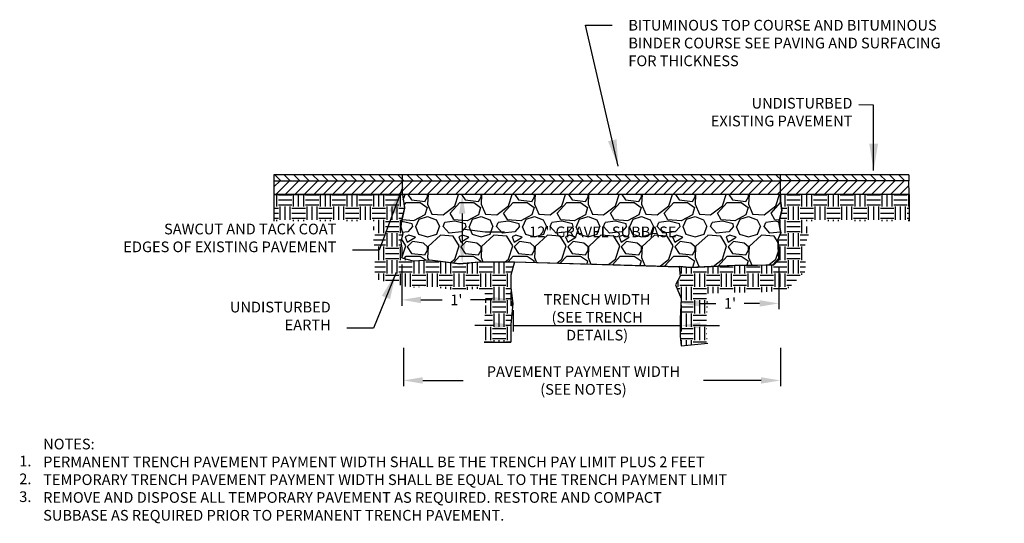
# Model space of a CAD drawing. Units: inches. Extents: x -115 to 105, y -55 to 59.
import ezdxf

# ---------------------------------------------------------------- set-up
doc = ezdxf.new("R2010")
doc.units = ezdxf.units.IN
doc.header["$LTSCALE"] = 24
doc.header["$MEASUREMENT"] = 0
for name, color, linetype in [('DETL-LINE-WT05', 97, 'Continuous'), ('DETL-PATT', 97, 'Continuous'), ('DETL-TEXT-DIMS', 3, 'Continuous')]:
    doc.layers.add(name, color=color, linetype=linetype)
doc.styles.add('FORDIMS', font='simplex.shx')
doc.styles.add('L100-24', font='romans.shx', dxfattribs={"height": 2.4})
doc.dimstyles.new('C-40', dxfattribs={"dimscale": 40, "dimtxt": 0.1, "dimasz": 0.15, "dimexe": 0.12, "dimexo": 0.0625, "dimgap": 0.09, "dimtad": 0, "dimtoh": 1, "dimzin": 1, "dimdsep": 46, "dimtxsty": 'FORDIMS', "dimcen": 0.09, "dimclrd": 256, "dimclre": 256, "dimclrt": 256, "dimaunit": 1, "dimadec": 0, "dimazin": 0, "dimtfac": 1, "dimtdec": 4, "dimtofl": 0, "dimtmove": 2, "dimatfit": 3, "dimfxl": 1, "dimtolj": 1, "dimtzin": 1, "dimarcsym": 0})
doc.dimstyles.new('MWH-AR24', dxfattribs={"dimscale": 24, "dimtxt": 0.18, "dimasz": 0.18, "dimexe": 0.055, "dimexo": 0.0625, "dimgap": 0.09, "dimtad": 0, "dimtih": 1, "dimtoh": 1, "dimdec": 4, "dimzin": 3, "dimdsep": 46, "dimlunit": 4, "dimtxsty": 'L100-24', "dimcen": 0.09, "dimclrd": 256, "dimclrt": 2, "dimaunit": 1, "dimazin": 0, "dimtfac": 1, "dimtdec": 4, "dimtmove": 1, "dimatfit": 3, "dimfxl": 1, "dimfrac": 2, "dimtolj": 1, "dimtzin": 0, "dimlwd": -1, "dimarcsym": 0})
pattern_1 = [(0, (5.64, -4.0496), (3, 3), [3, -3]), (0, (5.64, -2.9246), (3, 3), [3, -3]), (0, (5.64, -1.7996), (3, 3), [3, -3]), (90, (6.015, -1.4246), (-3, 3), [3, -3]), (90, (7.14, -1.4246), (-3, 3), [3, -3]), (90, (8.265, -1.4246), (-3, 3), [3, -3])]

# ---------------------------------------------------------------- blocks, each defined once
blk = doc.blocks.new('*D6')
at = {"layer": 'DETL-TEXT-DIMS', "color": 0, "lineweight": -2, "transparency": 16777216}
for p, q in [((-14.72, 19.31), (-14.85, 19.31)), ((-14.72, 3.8), (-14.85, 3.8))]:
    blk.add_line(p, q, dxfattribs=at)
at = {"layer": 'DETL-TEXT-DIMS', "transparency": 16777216}
for p, q in [((-16.17, 14.99), (-16.17, 8.12)), ((-16.17, 11.55), (-10.99, 10.9)), ((-10.99, 10.9), (-6.67, 10.9))]:
    blk.add_line(p, q, dxfattribs=at)
for points in [[(-16.89, 14.99), (-15.45, 14.99), (-16.17, 19.31)], [(-16.89, 8.12), (-15.45, 8.12), (-16.17, 3.8)]]:
    blk.add_solid(points, dxfattribs=at)
at = {"layer": 'DETL-TEXT-DIMS', "color": 2, "transparency": 16777216, "insert": (15.37, 10.9), "char_height": 2.4, "attachment_point": 5, "style": 'L100-24'}
blk.add_mtext('\\A1;12" GRAVEL SUBBASE', dxfattribs=at)
blk = doc.blocks.new('*D7')
at = {"layer": 'DETL-TEXT-DIMS', "color": 0, "lineweight": -2, "transparency": 16777216}
for p, q in [((32.92, -6.22), (32.92, -11.44)), ((-4.72, -6.71), (-4.72, -11.44))]:
    blk.add_line(p, q, dxfattribs=at)
at = {"layer": 'DETL-TEXT-DIMS', "transparency": 16777216}
for p, q in [((-9.04, -10.12), (-13.36, -10.12)), ((-4.72, -10.12), (32.92, -10.12)), ((37.24, -10.12), (41.56, -10.12))]:
    blk.add_line(p, q, dxfattribs=at)
for points in [[(-9.04, -9.4), (-9.04, -10.84), (-4.72, -10.12)], [(37.24, -9.4), (37.24, -10.84), (32.92, -10.12)]]:
    blk.add_solid(points, dxfattribs=at)
at = {"layer": 'DETL-TEXT-DIMS', "color": 2, "transparency": 16777216, "insert": (14.1, -8.28), "char_height": 2.4, "attachment_point": 5, "style": 'L100-24'}
blk.add_mtext('\\A1;TRENCH WIDTH \\P(SEE TRENCH\\PDETAILS)', dxfattribs=at)
blk = doc.blocks.new('*D8')
at = {"layer": 'DETL-TEXT-DIMS', "color": 0, "lineweight": -2, "transparency": 16777216}
for p, q in [((-29.35, -15.17), (-29.35, -23.78)), ((55.21, -15.17), (55.21, -23.78))]:
    blk.add_line(p, q, dxfattribs=at)
at = {"layer": 'DETL-TEXT-DIMS', "transparency": 16777216}
for p, q in [((-25.03, -22.46), (-15.92, -22.46)), ((50.89, -22.46), (38, -22.46))]:
    blk.add_line(p, q, dxfattribs=at)
for points in [[(-25.03, -21.74), (-25.03, -23.18), (-29.35, -22.46)], [(50.89, -21.74), (50.89, -23.18), (55.21, -22.46)]]:
    blk.add_solid(points, dxfattribs=at)
at = {"layer": 'DETL-TEXT-DIMS', "color": 2, "transparency": 16777216, "insert": (11.04, -22.46), "char_height": 2.4, "attachment_point": 5, "style": 'L100-24'}
blk.add_mtext('\\A1;PAVEMENT PAYMENT WIDTH\\P(SEE NOTES)', dxfattribs=at)
blk = doc.blocks.new('*D9')
at = {"layer": 'DETL-TEXT-DIMS', "color": 0, "lineweight": -2, "transparency": 16777216}
for p, q in [((-29.74, 3.55), (-29.74, -5.69)), ((-5.23, -2.58), (-5.23, -5.69))]:
    blk.add_line(p, q, dxfattribs=at)
at = {"layer": 'DETL-TEXT-DIMS', "transparency": 16777216}
for p, q in [((-25.42, -4.37), (-20.67, -4.37)), ((-9.55, -4.37), (-14.29, -4.37))]:
    blk.add_line(p, q, dxfattribs=at)
for points in [[(-25.42, -3.65), (-25.42, -5.09), (-29.74, -4.37)], [(-9.55, -3.65), (-9.55, -5.09), (-5.23, -4.37)]]:
    blk.add_solid(points, dxfattribs=at)
at = {"layer": 'DETL-TEXT-DIMS', "color": 2, "transparency": 16777216, "insert": (-17.48, -4.37), "char_height": 2.4, "attachment_point": 5, "style": 'L100-24'}
blk.add_mtext("\\A1;1'", dxfattribs=at)
blk = doc.blocks.new('*D10')
at = {"layer": 'DETL-TEXT-DIMS', "color": 0, "lineweight": -2, "transparency": 16777216}
for p, q in [((54.87, 3.12), (54.87, -6.48)), ((32.96, -5.57), (32.96, -6.48))]:
    blk.add_line(p, q, dxfattribs=at)
at = {"layer": 'DETL-TEXT-DIMS', "transparency": 16777216}
for p, q in [((37.28, -5.16), (40.72, -5.16)), ((50.55, -5.16), (47.1, -5.16))]:
    blk.add_line(p, q, dxfattribs=at)
for points in [[(37.28, -4.44), (37.28, -5.88), (32.96, -5.16)], [(50.55, -4.44), (50.55, -5.88), (54.87, -5.16)]]:
    blk.add_solid(points, dxfattribs=at)
at = {"layer": 'DETL-TEXT-DIMS', "color": 2, "transparency": 16777216, "insert": (43.91, -5.16), "char_height": 2.4, "attachment_point": 5, "style": 'L100-24'}
blk.add_mtext("\\A1;1'", dxfattribs=at)

msp = doc.modelspace()

# ---------------------------------------------------------------- hatches: boundary and pattern name
at = {"layer": 'DETL-LINE-WT05'}
h = msp.add_hatch(dxfattribs=at)
h.set_pattern_fill('ANSI31', color=256, scale=12, angle=90, style=0)
h.set_pattern_definition([(135, (5.6399, -4.0496), (-1.06066, -1.06066), [])])
edge = h.paths.add_edge_path()
edge.add_line((84.01989, 23.73565), (-58.41791, 23.73565))
edge.add_line((-58.41791, 23.73565), (-58.41791, 22.37878))
edge.add_line((-58.41791, 22.37878), (55.2126, 22.37878))
edge.add_line((84.01989, 23.73565), (84.02556, 22.37878))
edge.add_line((84.02556, 22.37878), (55.15346, 22.37878))
h = msp.add_hatch(dxfattribs=at)
h.set_pattern_fill('ANSI31', color=6, scale=12, style=0)
h.set_pattern_definition([(45, (5.6399, -4.0496), (-1.06066, 1.06066), [])])
edge = h.paths.add_edge_path()
edge.add_line((84.0847, 19.31124), (-58.41791, 19.31192))
edge.add_line((84.0847, 19.31124), (84.02556, 22.37878))
edge.add_line((84.02556, 22.37878), (55.15346, 22.37878))
edge.add_line((-58.41791, 22.37878), (55.2126, 22.37878))
edge.add_line((-58.41791, 22.37878), (-58.41791, 19.31192))
at = {"layer": 'DETL-PATT'}
h = msp.add_hatch(dxfattribs=at)
h.set_pattern_fill('EARTH', color=256, scale=12, style=0)
h.set_pattern_definition(pattern_1)
h.paths.add_polyline_path([(-58.41791, 19.31192), (-58.41791, 13.31192), (-35.84746, 13.31192), (-36.05026, 11.48552), (-35.73295, 10.37421), (-36.06235, 9.05577), (-35.73963, 6.79529), (-35.73963, 0.36671), (-27.7011, -1.64425), (-23.65815, -1.40627), (-16.80995, -2.29049), (-12.08517, -1.8177), (-11.22568, -1.8177), (-11.22568, -2.05217), (-10.82574, -5.25376), (-11.22568, -9.65594), (-11.22568, -12.31581), (-11.22568, -13.83537), (-5.22568, -13.83537), (-5.22568, -12.31581), (-5.22568, -9.92792), (-4.7918, -5.15216), (-5.22568, -1.67887), (-5.22568, 1.14317), (-4.4664, 4.1823), (-12.38462, 4.1823), (-16.72337, 3.74814), (-23.44844, 4.61646), (-27.13638, 4.39938), (-29.73963, 5.05062), (-29.73963, 7.22142), (-29.95657, 8.74098), (-29.5227, 10.47763), (-29.95657, 11.99719), (-29.73963, 13.95091), (-29.08882, 16.33879), (-29.54581, 19.31124), (-29.54581, 19.31192)])
h = msp.add_hatch(dxfattribs=at)
h.set_pattern_fill('GRAVEL', color=256, scale=12, style=0)
h.set_pattern_definition([(228.0128, (8.64, 12), (-95.999979, -108.000016), [1.6144, -159.82906]), (184.9697, (7.56, 10.8), (144.0000126, 11.9998957), [2.7704, -274.2711]), (132.5104, (4.8, 10.56), (119.999889, -132.000104), [1.95346, -193.3924]), (267.2737, (0.12, 7.56), (11.999952, 240.0000035), [2.52286, -249.7627]), (292.8337, (0, 5.04), (-60.000119, 143.999957), [2.47386, -244.91248]), (357.2737, (0.96, 2.76), (-240.0000035, 11.999952), [2.52286, -249.7627]), (37.6942, (3.48, 2.64), (-156.000088, -119.999885), [3.33635, -330.2982]), (72.2553, (6.12, 4.68), (84.000129, 263.9999548), [3.14986, -311.83585]), (121.4296, (7.08, 7.68), (-96.000099, 155.9999404), [2.5314, -250.60888]), (175.2364, (5.76, 9.84), (132.000011, -11.999898), [2.89, -141.60916]), (222.3974, (2.88, 10.08), (-144.0000882, -131.999905), [3.73738, -370.0005]), (138.814, (12, 7.44), (-84.000035, 71.999968), [1.2756, -126.2861]), (171.4692, (11.04, 8.28), (155.9999794, -24.000095), [2.42684, -240.25813]), (225, (8.64, 8.64), (-1e-15, -12), [1.697, -15.2735]), (203.1986, (7.8, 10.08), (59.999997, 24.000016), [0.9139, -90.4754]), (291.8014, (6.96, 9.72), (-12, 36), [1.2924, -63.3295]), (30.964, (7.44, 8.52), (35.99998, 24.00003), [2.0991, -67.8723]), (161.565, (9.24, 9.6), (24, -11.99998), [1.5179, -36.4294]), (16.3895, (0, 9.72), (120.000026, 35.9999125), [2.1264, -210.51414]), (70.3462, (2.04, 10.32), (-47.999943, -132.000026), [1.78393, -176.6089]), (293.1986, (9.24, 12), (-24.000016, 59.999997), [1.8278, -89.5615]), (343.6105, (9.96, 10.32), (-120.000026, 35.999913), [2.1264, -210.51414]), (339.444, (0, 2.28), (-60.000022, 23.999952), [2.0506, -100.4775]), (294.7751, (1.92, 1.56), (-59.999906, 132.000041), [1.71814, -170.0957]), (66.8014, (9.36, 0), (24.000016, 59.999997), [1.8278, -89.5615]), (17.354, (10.08, 1.68), (-156.000024, -47.999934), [2.0116, -199.1451]), (69.444, (3.48, 0), (-23.999952, -60.000022), [1.0253, -101.5028]), (101.31, (8.64, 0), (-11.99997, 48.00001), [0.6119, -60.5763]), (165.964, (8.52, 0.6), (36, -11.99998), [2.4739, -47.0034]), (186.009, (6.12, 1.2), (119.999997, 11.999992), [2.2926, -226.9671]), (303.69, (7.44, 7.44), (-12.00002, 24), [1.7307, -41.536]), (353.1572, (8.4, 6), (203.9999924, -24.000096), [3.02153, -299.13076]), (60.9454, (11.4, 5.64), (-48, -84.000005), [1.2355, -122.3121]), (90, (12, 6.72), (-12, 12), [0.72, -11.28]), (120.2564, (5.88, 1.56), (47.999939, -84.00003), [1.6671, -165.04224]), (48.0128, (5.04, 3), (95.999979, 108.000016), [3.22886, -158.2146]), (0, (7.2, 5.4), (12, 12), [3.12, -8.88]), (325.3048, (10.32, 5.4), (-119.999931, 84.000103), [1.89737, -187.8393]), (254.0546, (11.88, 4.32), (-12, -48), [1.7472, -85.6141]), (207.646, (11.4, 2.64), (-227.9999497, -120.0000926), [2.8448, -281.6337]), (175.4261, (8.88, 1.32), (-156.0000067, 11.9999376), [3.0096, -297.9489])])
h.paths.add_polyline_path([(-29.54581, 19.31124), (-29.12653, 16.20044), (-29.98511, 12.07544), (-29.5227, 10.47763), (-29.95657, 8.74098), (-29.73963, 7.22142), (-29.73963, 5.05062), (-27.13638, 4.39938), (-23.44844, 4.61646), (-16.86011, 3.76579), (-12.38462, 4.1823), (-4.4664, 4.1823), (14.02861, 3.62887), (32.52148, 3.0969), (35.26489, 2.89606), (41.26489, 3.20544), (45.01489, 3.3988), (53.78137, 3.53106), (54.86606, 4.61646), (54.65908, 9.07544), (55.29993, 10.69471), (54.86606, 13.08259), (55.51687, 15.68755), (55.2126, 17.85836), (55.2126, 19.31124)])
h.paths.add_polyline_path([(-5.11488, 12.92636), (35.85655, 12.92636), (35.85655, 8.86922), (-5.11488, 8.86922)], flags=24)
h = msp.add_hatch(dxfattribs=at)
h.set_pattern_fill('EARTH', color=256, scale=12, style=0)
h.set_pattern_definition(pattern_1)
h.paths.add_polyline_path([(84.0847, 19.31124), (84.0847, 13.31124), (61.1076, 13.31124), (61.00058, 12.88288), (61.52593, 9.99158), (60.77308, 8.23377), (60.86606, 7.3034), (60.86606, 2.13233), (56.41218, -2.32447), (50.26986, -2.68602), (45.22389, -2.68602), (39.93672, -2.89765), (39.00002, -2.94026), (39.01418, -2.9733), (38.73842, -8.76812), (38.73842, -12.23383), (38.92562, -14.10706), (32.95535, -14.70369), (32.73842, -12.53289), (32.73842, -8.62544), (32.95535, -4.06676), (31.65373, -1.02763), (32.73842, 0.92609), (32.52148, 3.0969), (34.90779, 2.87981), (39.68042, 3.0969), (45.10386, 3.31398), (50.09343, 3.31398), (53.78137, 3.53106), (54.86606, 4.61646), (54.86606, 7.00434), (54.64912, 9.17514), (55.29993, 10.69471), (54.86606, 13.08259), (55.51687, 15.68755), (55.2126, 17.85836), (55.2126, 19.31124)])

# ---------------------------------------------------------------- linework, layer by layer
at = {"layer": 'DETL-LINE-WT05'}
for p, q in [((84.01989, 23.73565), (-58.41791, 23.73565)), ((-58.41791, 23.73565), (-58.41791, 22.37878)), ((-58.41791, 22.37878), (55.2126, 22.37878)), ((-58.41791, 22.37878), (-58.41791, 19.31192)), ((84.02556, 22.37878), (55.15346, 22.37878)), ((84.01989, 23.73565), (84.02556, 22.37878)), ((84.0847, 19.31124), (84.02556, 22.37878))]:
    msp.add_line(p, q, dxfattribs=at)
at = {"layer": 'DETL-LINE-WT05', "color": 6}
for p, q in [((-29.54581, 19.31192), (-29.54581, 23.73565)), ((55.2126, 19.31124), (55.2126, 23.73565)), ((84.0847, 19.31124), (-58.41791, 19.31192)), ((-4.4664, 4.1823), (32.52362, 3.07544))]:
    msp.add_line(p, q, dxfattribs=at)
for points in [[(-58.41791, 19.31192), (-29.54581, 19.31192), (-29.54581, 19.31124), (-29.08882, 16.33879), (-29.73963, 13.95091), (-29.95657, 11.99719), (-29.5227, 10.47763), (-29.95657, 8.74098), (-29.73963, 7.22142), (-29.73963, 5.05062), (-27.13638, 4.39938), (-23.44844, 4.61646), (-16.72337, 3.74814), (-12.38462, 4.1823), (-4.4664, 4.1823), (-5.22568, 1.14317), (-5.22568, -1.67887), (-4.7918, -5.15216), (-5.22568, -9.92792), (-5.22568, -12.31581), (-5.22568, -13.83537)], [(84.0847, 19.31124), (55.2126, 19.31124), (55.2126, 17.85836), (55.51687, 15.68755), (54.86606, 13.08259), (55.29993, 10.69471), (54.64912, 9.17514), (54.86606, 7.00434), (54.86606, 4.61646), (53.78137, 3.53106), (50.09343, 3.31398), (45.10386, 3.31398), (39.68042, 3.0969), (34.90779, 2.87981), (32.52148, 3.0969), (32.73842, 0.92609), (31.65373, -1.02763), (32.95535, -4.06676), (32.73842, -8.62544), (32.73842, -12.53289), (32.95535, -14.70369)]]:
    msp.add_lwpolyline(points, dxfattribs=at)
at = {"layer": 'DETL-PATT'}
for p, q in [((-58.41791, 19.31192), (-58.41791, 13.31192)), ((84.0847, 19.31124), (84.0847, 13.31124)), ((-11.22568, -13.83537), (-5.22568, -13.83537)), ((32.95535, -14.70369), (38.92562, -14.10706))]:
    msp.add_line(p, q, dxfattribs=at)
msp.add_lwpolyline([(-29.54581, 19.31124), (-29.12653, 16.20044), (-29.98511, 12.07544), (-29.5227, 10.47763), (-29.95657, 8.74098), (-29.73963, 7.22142), (-29.73963, 5.05062), (-27.13638, 4.39938), (-23.44844, 4.61646), (-16.86011, 3.76579), (-12.38462, 4.1823), (-4.4664, 4.1823), (14.02861, 3.62887), (32.52148, 3.0969), (35.26489, 2.89606), (41.26489, 3.20544), (45.01489, 3.3988), (53.78137, 3.53106), (54.86606, 4.61646), (54.65908, 9.07544), (55.29993, 10.69471), (54.86606, 13.08259), (55.51687, 15.68755), (55.2126, 17.85836), (55.2126, 19.31124)], close=True, dxfattribs=at)

# ---------------------------------------------------------------- texts
at = {"layer": 'DETL-TEXT-DIMS', "color": 2, "char_height": 2.4, "style": 'FORDIMS'}
for s, insert, attachment_point in [('BITUMINOUS TOP COURSE AND BITUMINOUS \\PBINDER COURSE SEE PAVING AND SURFACING\\PFOR THICKNESS', (21.10805, 58.49875), 1), ('UNDISTURBED\\PEXISTING PAVEMENT', (71.37619, 33.83964), 9), ('SAWCUT AND TACK COAT\\P EDGES OF EXISTING PAVEMENT', (-44.38898, 5.58975), 9), ('UNDISTURBED\\PEARTH', (-45.65868, -11.94376), 9), ('NOTES:\\PPERMANENT TRENCH PAVEMENT PAYMENT WIDTH SHALL BE THE TRENCH PAY LIMIT PLUS 2 FEET\\PTEMPORARY TRENCH PAVEMENT PAYMENT WIDTH SHALL BE EQUAL TO THE TRENCH PAYMENT LIMIT\\PREMOVE AND DISPOSE ALL TEMPORARY PAVEMENT AS REQUIRED. RESTORE AND COMPACT\\PSUBBASE AS REQUIRED PRIOR TO PERMANENT TRENCH PAVEMENT.', (-110.17476, -35.53542), 1)]:
    msp.add_mtext(s, dxfattribs=dict(at, insert=insert, attachment_point=attachment_point))
at = {"layer": 'DETL-TEXT-DIMS', "insert": (-115.53882, -39.35765), "char_height": 2.4, "attachment_point": 1, "style": 'FORDIMS'}
msp.add_mtext('1.\\P2.\\P3.', dxfattribs=at)

# ---------------------------------------------------------------- dimensions: what is measured, and where the dimension line sits
at = {"layer": 'DETL-TEXT-DIMS'}
dim = msp.add_linear_dim(base=(-16.16996, 3.79826), p1=(-16.22242, 19.31124), p2=(-16.22242, 3.79826), angle=90, text='12" GRAVEL SUBBASE', dimstyle='MWH-AR24', override={"dimclrt": 2}, dxfattribs=at)
dim.commit()
dim.dimension.update_dxf_attribs({"geometry": '*D6', "text_midpoint": (-4.51488, 10.89779), "dimtype": 160})
dim = msp.add_linear_dim(base=(-5.22568, -4.36768), p1=(-29.73963, 5.05062), p2=(-5.22568, -1.0819), text="1'", dimstyle='MWH-AR24', override={"dimclrt": 2}, dxfattribs=at)
dim.commit()
dim.dimension.update_dxf_attribs({"geometry": '*D9', "text_midpoint": (-17.48266, -4.36768)})
dim = msp.add_linear_dim(base=(32.95535, -5.16097), p1=(54.86606, 4.61646), p2=(32.95535, -4.06676), text="1'", dimstyle='MWH-AR24', dxfattribs=at)
dim.commit()
dim.dimension.update_dxf_attribs({"geometry": '*D10', "text_midpoint": (43.91071, -5.16097)})
dim = msp.add_linear_dim(base=(32.92433, -10.1239), p1=(-4.72486, -5.2062), p2=(32.92433, -4.71861), text='TRENCH WIDTH \\P(SEE TRENCH\\PDETAILS)', dimstyle='MWH-AR24', dxfattribs=at)
dim.commit()
dim.dimension.update_dxf_attribs({"geometry": '*D7', "text_midpoint": (14.09974, -8.28239), "dimtype": 160})
dim = msp.add_linear_dim(base=(55.2126, -22.46287), p1=(-29.34556, -13.66708), p2=(55.2126, -13.66708), text='PAVEMENT PAYMENT WIDTH\\P(SEE NOTES)', dimstyle='MWH-AR24', override={"dimclrt": 2, "dimtmove": 0}, dxfattribs=at)
dim.commit()
dim.dimension.update_dxf_attribs({"geometry": '*D8', "text_midpoint": (11.04203, -22.46287), "dimtype": 160})

# ---------------------------------------------------------------- leaders
at = {"layer": 'DETL-TEXT-DIMS', "annotation_type": 0, "has_hookline": 1}
for points, hookline_direction, text_width in [([(18.85738, 25.62024), (11.50805, 57.29875), (17.50805, 57.29875)], 0, 84.34286), ([(-29.54581, 20.84501), (-34.78898, 6.78975), (-40.78898, 6.78975)], 1, 58.62857), ([(-31.00815, 1.74678), (-36.05868, -10.74376), (-42.05868, -10.74376)], 1, 23.77143)]:
    msp.add_leader(points, dimstyle='C-40', override={"dimgap": 0.09, "dimtad": 0}, dxfattribs=dict(at, hookline_direction=hookline_direction, text_width=text_width))
at = {"layer": 'DETL-TEXT-DIMS', "annotation_type": 0, "has_hookline": 1, "hookline_direction": 1, "text_width": 36.11429}
msp.add_leader([(76.13576, 24.67923), (76.13576, 39.36457), (72.79555, 39.42163)], dimstyle='C-40', dxfattribs=at)

doc.saveas('drawing.dxf')
